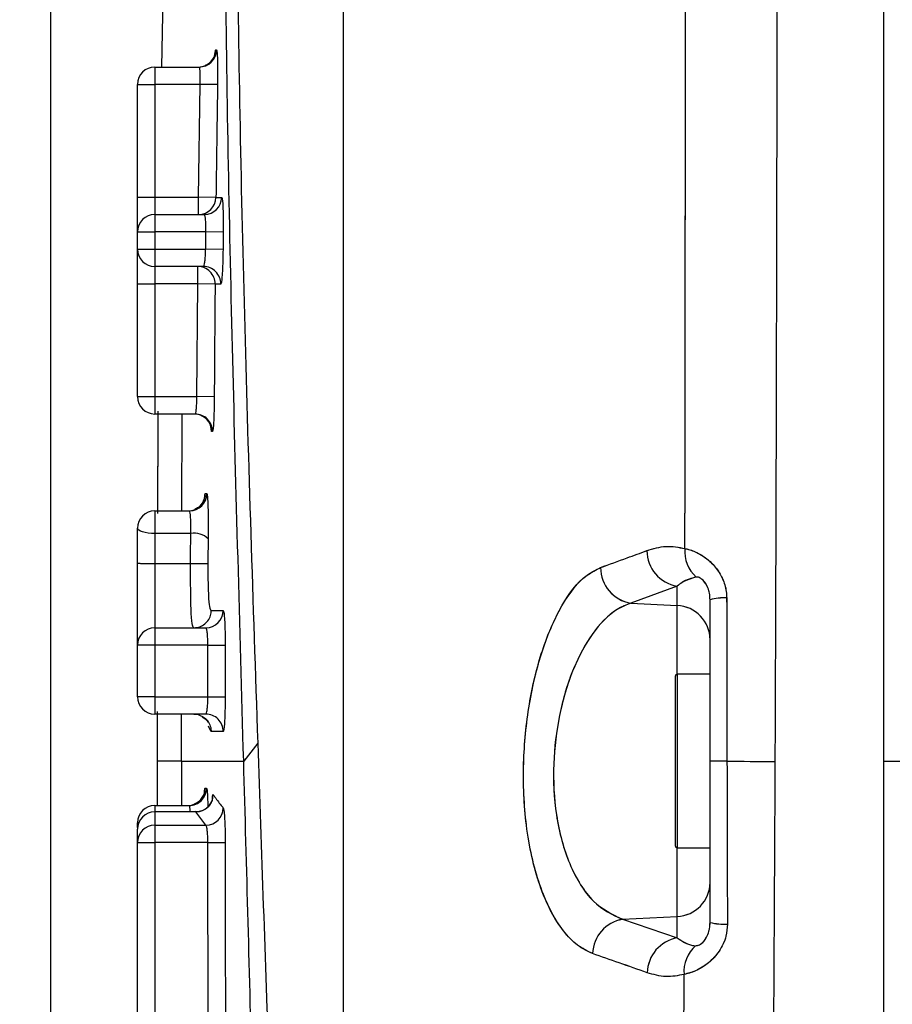
# Model space of a CAD drawing. Units: millimetres. Extents: x 1817 to 3006, y -35 to 806.
# Drawn here: x 2701 to 2718, y 257 to 276 of the extents above; entities that cross this region are included whole.
import ezdxf

# ---------------------------------------------------------------- set-up
doc = ezdxf.new("R2010")
doc.units = ezdxf.units.MM
doc.header["$LTSCALE"] = 0.2
doc.header["$PDSIZE"] = -1
doc.dimstyles.new('EFORT-ST-5', dxfattribs={"dimtxt": 7.5, "dimasz": 7.5, "dimexe": 1.25, "dimexo": 0.625, "dimtad": 1, "dimlfac": 3, "dimdsep": 46, "dimtxsty": 'Standard', "dimcen": 2.5, "dimclrd": 3, "dimclre": 3, "dimadec": 0, "dimazin": 0, "dimtfac": 1, "dimtmove": 0, "dimatfit": 3, "dimfxl": 1, "dimarcsym": 0})
doc.dimstyles.new('副本 EFORT-ST-3', dxfattribs={"dimtxt": 7.5, "dimasz": 7.5, "dimexe": 1.25, "dimexo": 0.625, "dimtad": 1, "dimlfac": 5, "dimdsep": 46, "dimtxsty": 'Standard', "dimcen": 2.5, "dimclrd": 3, "dimclre": 3, "dimadec": 0, "dimazin": 0, "dimtfac": 1, "dimtmove": 0, "dimatfit": 3, "dimfxl": 1, "dimarcsym": 0})

# ---------------------------------------------------------------- blocks, each defined once
blk = doc.blocks.new('*D455')
at = {"color": 3, "lineweight": -2}
for p, q in [((2716.909, 317.516), (2682.953, 317.516)), ((2684.203, 310.016), (2684.203, 213.061)), ((2716.909, 205.561), (2682.953, 205.561))]:
    blk.add_line(p, q, dxfattribs=at)
at = {"color": 3}
for points in [[(2685.453, 310.016), (2682.953, 310.016), (2684.203, 317.516)], [(2682.953, 213.061), (2685.453, 213.061), (2684.203, 205.561)]]:
    blk.add_solid(points, dxfattribs=at)
at = {"layer": 'Defpoints', "color": 0}
for p in [(2717.534, 317.516), (2684.203, 205.561), (2717.534, 205.561)]:
    blk.add_point(p, dxfattribs=at)
at = {"color": 0, "insert": (2679.828, 260.629), "char_height": 7.5, "attachment_point": 5, "rotation": 90}
blk.add_mtext('336', dxfattribs=at)
blk = doc.blocks.new('_DatumFilled')
at = {"color": 0, "linetype": 'ByBlock'}
blk.add_solid([(0, 0.57735), (-1, 0), (0, -0.57735)], dxfattribs=at)
blk = doc.blocks.new('*D456')
at = {"color": 3, "lineweight": -2}
for p, q in [((2701.535, 276.594), (2701.535, 175.041)), ((2766.246, 211.465), (2766.246, 175.041)), ((2758.746, 176.291), (2709.035, 176.291))]:
    blk.add_line(p, q, dxfattribs=at)
at = {"color": 3}
for points in [[(2709.035, 177.541), (2709.035, 175.041), (2701.535, 176.291)], [(2758.746, 175.041), (2758.746, 177.541), (2766.246, 176.291)]]:
    blk.add_solid(points, dxfattribs=at)
at = {"layer": 'Defpoints', "color": 0}
for p in [(2701.535, 277.219), (2766.246, 212.09), (2701.535, 176.291)]:
    blk.add_point(p, dxfattribs=at)
at = {"color": 0, "insert": (2736.7, 180.666), "char_height": 7.5, "attachment_point": 5}
blk.add_mtext('194.5', dxfattribs=at)

msp = doc.modelspace()

# ---------------------------------------------------------------- linework, layer by layer
at = {"color": 7, "linetype": 'Continuous', "lineweight": 25}
for p, q in [((2717.5335, 316.3495), (2717.5335, 261.5588)), ((2717.5335, 316.3495), (2717.5335, 206.7681)), ((2703.6998, 276.7267), (2703.6641, 274.8902)), ((2703.6909, 276.2728), (2703.6641, 274.8902)), ((2704.7051, 275.2177), (2704.7204, 275.2177)), ((2704.7051, 275.2177), (2704.7204, 275.2177)), ((2703.5348, 274.8902), (2703.5348, 274.5569)), ((2703.5348, 274.8902), (2704.3875, 274.8902)), ((2703.2015, 274.5569), (2703.5348, 274.5569)), ((2703.2015, 272.3905), (2703.2015, 274.5569)), ((2704.4078, 274.5569), (2703.5348, 274.5569)), ((2703.5348, 274.5569), (2703.5348, 272.3905)), ((2704.3776, 272.3905), (2704.4078, 274.5569)), ((2704.7407, 274.5516), (2704.4078, 274.5569)), ((2703.2015, 272.3905), (2703.5348, 272.3905)), ((2703.2015, 271.7239), (2703.2015, 272.3905)), ((2703.5348, 272.3905), (2703.5348, 272.0572)), ((2703.5348, 272.3905), (2704.3776, 272.3905)), ((2704.3776, 272.0572), (2704.3776, 272.3905)), ((2704.7105, 272.3865), (2704.3776, 272.3905)), ((2703.5348, 272.0572), (2703.5348, 271.7239)), ((2703.5348, 272.0572), (2704.4874, 272.0572)), ((2703.2015, 271.3906), (2703.2015, 271.7239)), ((2703.2015, 271.7239), (2703.5348, 271.7239)), ((2704.5163, 271.7239), (2703.5348, 271.7239)), ((2703.5348, 271.7239), (2703.5348, 271.3906)), ((2704.5128, 271.3906), (2704.5163, 271.7239)), ((2704.8491, 271.7203), (2704.5163, 271.7239)), ((2704.8491, 271.7203), (2704.8456, 271.3872)), ((2704.8491, 271.7203), (2704.8456, 271.3872)), ((2703.2015, 271.3906), (2703.5348, 271.3906)), ((2703.2015, 270.7241), (2703.2015, 271.3906)), ((2703.5348, 271.3906), (2703.5348, 271.0573)), ((2703.5348, 271.3906), (2704.5128, 271.3906)), ((2704.8456, 271.3872), (2704.5128, 271.3906)), ((2704.47, 271.0573), (2703.5348, 271.0573)), ((2703.5348, 271.0573), (2703.5348, 270.7241)), ((2704.3602, 270.7241), (2704.3602, 271.0573)), ((2703.2015, 270.7241), (2703.5348, 270.7241)), ((2703.2015, 268.5577), (2703.2015, 270.7241)), ((2704.3602, 270.7241), (2703.5348, 270.7241)), ((2703.5348, 270.7241), (2703.5348, 268.5577)), ((2704.3445, 268.5577), (2704.3602, 270.7241)), ((2704.6931, 270.7211), (2704.3602, 270.7241)), ((2703.2015, 268.5577), (2703.5348, 268.5577)), ((2703.5348, 268.5577), (2704.3445, 268.5577)), ((2703.5348, 268.5577), (2703.5348, 268.2244)), ((2704.6775, 268.5558), (2704.3445, 268.5577)), ((2704.3098, 268.2244), (2703.5348, 268.2244)), ((2704.6428, 267.8896), (2704.6275, 267.8896)), ((2704.6428, 267.8896), (2704.6275, 267.8896)), ((2703.5348, 266.3628), (2703.5348, 265.9298)), ((2703.5348, 266.3628), (2704.2022, 266.3628)), ((2704.2265, 265.9298), (2703.5348, 265.9298)), ((2704.2225, 265.3493), (2703.5348, 265.3493)), ((2704.2226, 265.3493), (2704.2225, 265.3493)), ((2713.5684, 264.9196), (2712.6796, 264.5917)), ((2713.5684, 264.9189), (2712.6797, 264.5911)), ((2713.5684, 264.5459), (2713.5684, 264.9196)), ((2713.5684, 264.5452), (2713.5684, 264.9189)), ((2714.2002, 261.5533), (2714.2002, 264.6579)), ((2712.6796, 264.5917), (2713.5684, 264.5459)), ((2712.6797, 264.5911), (2713.5684, 264.5452)), ((2703.5348, 264.1192), (2703.5348, 263.7859)), ((2703.5348, 264.1192), (2704.5161, 264.1192)), ((2703.5348, 263.7859), (2703.2015, 263.7859)), ((2703.2015, 262.7942), (2703.2015, 263.7859)), ((2703.5348, 263.7859), (2703.5348, 262.7942)), ((2704.5549, 263.7859), (2703.5348, 263.7859)), ((2704.5545, 262.7942), (2704.5549, 263.7859)), ((2704.5549, 263.7859), (2704.8875, 263.7857)), ((2713.5335, 263.1918), (2713.5335, 263.1922)), ((2713.5335, 259.9255), (2713.5335, 263.1918)), ((2713.5335, 263.1913), (2713.5335, 263.1917)), ((2713.5335, 259.9255), (2713.5335, 263.1913)), ((2714.2002, 263.2255), (2713.5668, 263.2255)), ((2714.2001, 263.225), (2713.5668, 263.225)), ((2703.5348, 262.7942), (2703.2015, 262.7942)), ((2703.5348, 262.7942), (2704.5545, 262.7942)), ((2703.5348, 262.7942), (2703.5348, 262.4609)), ((2704.5545, 262.7942), (2704.8872, 262.7941)), ((2704.5151, 262.4609), (2703.5348, 262.4609)), ((2703.5833, 262.509), (2703.5829, 261.5586)), ((2703.5833, 262.4765), (2703.5829, 261.5586)), ((2704.5887, 262.1859), (2704.5694, 262.2252)), ((2704.6173, 262.1276), (2704.5694, 262.2252)), ((2705.5123, 261.9027), (2705.2427, 261.5586)), ((2703.583, 261.5586), (2703.5833, 260.705)), ((2714.2002, 258.4571), (2714.2002, 261.5533)), ((2717.5335, 261.5588), (2717.8668, 261.5588)), ((2717.5335, 261.5588), (2717.5335, 206.7681)), ((2704.5016, 261.0384), (2704.5297, 261.0384)), ((2703.5348, 260.705), (2704.1967, 260.705)), ((2704.3224, 260.5809), (2703.5348, 260.5809)), ((2703.5348, 260.5801), (2703.5348, 260.3256)), ((2704.3246, 260.5801), (2703.5348, 260.5801)), ((2704.5178, 260.3256), (2704.3246, 260.5801)), ((2703.2015, 260.2848), (2703.2015, 260.3718)), ((2703.5348, 260.3256), (2703.5348, 259.9931)), ((2703.5348, 260.3256), (2704.5178, 260.3256)), ((2703.2015, 259.9931), (2703.2015, 260.2476)), ((2703.2015, 259.9931), (2703.5348, 259.9931)), ((2703.2015, 256.356), (2703.2015, 259.9931)), ((2704.5546, 259.9931), (2703.5348, 259.9931)), ((2703.5348, 259.9931), (2703.5348, 256.356)), ((2704.5546, 259.9931), (2704.8872, 259.9932)), ((2704.5601, 256.356), (2704.5546, 259.9931)), ((2713.5668, 259.8922), (2714.2002, 259.8922)), ((2713.5668, 259.8921), (2714.2001, 259.8921)), ((2712.5179, 258.5176), (2713.5684, 258.5718)), ((2712.518, 258.5177), (2713.5684, 258.572)), ((2713.5684, 258.16), (2713.5684, 258.572)), ((2713.5684, 258.1598), (2713.5684, 258.5718)), ((2712.5179, 258.5176), (2713.5684, 258.1598)), ((2712.518, 258.5177), (2713.5684, 258.16))]:
    msp.add_line(p, q, dxfattribs=at)
msp.add_line((2707.1546, 301.5183), (2707.1546, 221.4471))
at = {"color": 8, "linetype": 'Continuous', "lineweight": 25}
for p, q in [((2704.0521, 266.3628), (2704.0579, 268.2244)), ((2704.0521, 266.3628), (2704.0579, 268.2244)), ((2713.5684, 263.2255), (2713.5684, 264.5459)), ((2713.5684, 263.225), (2713.5684, 264.5452)), ((2713.5668, 263.2255), (2713.5668, 259.8922)), ((2713.5668, 263.225), (2713.5668, 259.8921)), ((2704.0461, 261.5586), (2704.0465, 262.4609)), ((2704.0461, 261.5586), (2704.0465, 262.4609)), ((2704.6173, 262.1276), (2704.5887, 262.1859)), ((2704.0461, 261.5586), (2704.0486, 260.705)), ((2703.5348, 260.705), (2703.5348, 260.5809)), ((2703.5348, 260.5809), (2703.5348, 260.5801)), ((2713.5684, 258.5718), (2713.5684, 259.8922)), ((2713.5684, 258.572), (2713.5684, 259.8921))]:
    msp.add_line(p, q, dxfattribs=at)
at = {"color": 7, "linetype": 'Continuous', "lineweight": 25, "flags": 128}
for points in [[(2703.5348, 265.9298), (2703.4698, 265.9317), (2703.4073, 265.9374), (2703.3496, 265.9466), (2703.2991, 265.959), (2703.2577, 265.9742), (2703.2269, 265.9914), (2703.2079, 266.0101), (2703.2015, 266.0296)], [(2704.8875, 263.7857), (2704.8872, 263.1192), (2704.8872, 262.7941)], [(2704.8875, 263.7857), (2704.8872, 263.1192), (2704.8872, 262.7941)], [(2714.5252, 261.5547), (2714.6313, 261.5542), (2714.7407, 261.5536), (2714.8532, 261.5531), (2714.9683, 261.5525), (2715.0854, 261.552), (2715.2043, 261.5514), (2715.3245, 261.5509), (2715.4455, 261.5503)]]:
    msp.add_lwpolyline(points, dxfattribs=at)
at = {"color": 8, "linetype": 'Continuous', "lineweight": 25, "flags": 128}
msp.add_lwpolyline([(2703.2137, 260.337), (2703.2079, 260.3465), (2703.2015, 260.3718)], dxfattribs=at)
at = {"color": 7, "linetype": 'Continuous', "lineweight": 25}
for centre, radius, start, end in [((2704.3873, 275.2233), 0.3331, 270.02994, 359.04406), ((2703.5348, 274.5569), 0.3333, 90, 180), ((2704.3722, 275.2228), 0.3327, 270.00127, 293.72019), ((2704.3774, 272.3903), 0.3331, 270.03224, 359.35048), ((2704.4872, 272.3903), 0.333, 270.04062, 359.3576), ((2703.5348, 271.7239), 0.3333, 90, 180), ((2703.5348, 271.3906), 0.3333, 180, 270), ((2704.36, 270.7242), 0.3331, 359.45352, 89.96686), ((2704.4697, 270.7243), 0.3331, 359.44405, 89.95826), ((2703.5348, 268.5577), 0.3333, 180, 270), ((2704.2946, 267.8917), 0.3327, 66.55884, 89.99873), ((2704.3097, 267.8913), 0.3331, 359.70609, 89.96927), ((2704.2021, 266.696), 0.3331, 270.02405, 359.84705), ((2703.5348, 266.0296), 0.3333, 90, 180), ((2704.1703, 266.6957), 0.3328, 270.00097, 293.74537), ((2704.2927, 265.5471), 0.3884, 46.61687, 99.81247), ((2713.6781, 265.6019), 0.691, 180.1401, 260.86604), ((2713.6781, 265.6011), 0.6909, 180.14097, 260.86447), ((2714.3643, 265.5795), 0.6495, 174.67055, 228.46371), ((2714.3641, 265.5787), 0.6493, 174.66958, 228.46553), ((2712.7897, 265.2741), 0.6912, 179.86026, 260.83529), ((2712.7898, 265.2734), 0.6911, 179.86029, 260.83568), ((2714.466, 263.6666), 1.0257, 87.0503, 105.02842), ((2714.4661, 263.6679), 1.0251, 87.04453, 105.03705), ((2704.5158, 264.4522), 0.333, 270.04779, 359.98929), ((2713.5392, 263.8855), 0.661, 0.41142, 87.46535), ((2713.5391, 263.8849), 0.6609, 0.41136, 87.46488), ((2703.5348, 263.7859), 0.3333, 90, 180), ((2713.5668, 263.1922), 0.0333, 89.97629, 180.04078), ((2713.5668, 263.1917), 0.0333, 90, 180), ((2703.5348, 262.7942), 0.3333, 180, 270), ((2704.5148, 262.1279), 0.333, 359.94995, 89.95214), ((2714.4693, 235.9609), 25.5936, 89.87534, 90.60281), ((2714.4677, 236.2959), 25.2588, 89.86958, 90.60679), ((2704.1966, 261.0382), 0.3331, 270.02414, 0.02601), ((2704.3235, 260.9141), 0.334, 270.183, 359.74792), ((2703.5348, 260.3718), 0.3333, 90, 180), ((2704.1686, 261.0379), 0.3328, 270.00099, 293.89808), ((2704.5164, 260.6598), 0.3342, 270.24717, 359.71822), ((2703.5348, 260.2476), 0.3333, 90, 180), ((2703.5344, 260.2472), 0.3329, 89.93186, 179.93169), ((2703.5344, 259.9927), 0.3329, 89.93186, 179.93169), ((2713.5668, 259.9255), 0.0333, 179.95922, 270.02371), ((2713.5668, 259.9255), 0.0333, 180, 270), ((2713.5391, 259.2323), 0.6609, 272.53512, 359.58864), ((2713.5392, 259.2322), 0.661, 272.53465, 359.58858), ((2712.6335, 257.8374), 0.6899, 99.64138, 178.14573), ((2712.6336, 257.8377), 0.6898, 99.64034, 178.14649), ((2714.4765, 259.6097), 1.1851, 256.5097, 272.73151), ((2714.4767, 259.61), 1.1856, 256.51276, 272.72968), ((2713.685, 257.4794), 0.6905, 99.72225, 178.90511), ((2713.685, 257.4791), 0.6906, 99.72144, 178.90532), ((2714.3437, 257.5218), 0.6454, 130.82481, 185.52486), ((2714.3438, 257.5215), 0.6455, 130.82488, 185.52437)]:
    msp.add_arc(centre, radius, start, end, dxfattribs=at)
at = {"color": 8, "linetype": 'Continuous', "lineweight": 25}
for centre, start, end in [((2704.3719, 275.2234), 293.73634, 359.02899), ((2704.2942, 267.8912), 359.72166, 66.54183), ((2704.17, 266.6961), 293.75786, 359.83439), ((2704.1683, 261.0383), 293.91064, 0.01331)]:
    msp.add_arc(centre, 0.3333, start, end, dxfattribs=at)
at = {"color": 7, "linetype": 'Continuous', "lineweight": 25}
for points, knots in [([(2715.4022, 316.2327), (2715.4041, 316.0785), (2715.4088, 315.6845), (2715.4185, 314.9669), (2715.4302, 313.9113), (2715.4417, 312.4901), (2715.452, 310.6557), (2715.4611, 308.4664), (2715.4686, 306.1246), (2715.4753, 303.6963), (2715.4811, 301.2324), (2715.4863, 298.364), (2715.49, 295.079), (2715.4921, 291.3289), (2715.4925, 287.3309), (2715.4909, 283.1514), (2715.4874, 278.8584), (2715.4818, 274.4412), (2715.4732, 269.8903), (2715.4618, 265.5688), (2715.4505, 262.7821), (2715.4455, 261.5503)], [0, 0, 0, 0, 0.0084627, 0.0216173, 0.0393725, 0.0663736, 0.0995926, 0.1400112, 0.1864821, 0.2280726, 0.2732332, 0.3216558, 0.3854381, 0.4534557, 0.5273917, 0.6047761, 0.682752, 0.7629135, 0.847111, 0.9324223, 1, 1, 1, 1]), ([(2713.7176, 265.6398), (2713.7195, 267.0773), (2713.7233, 269.9337), (2713.727, 274.2184), (2713.7296, 278.4551), (2713.7313, 282.6123), (2713.7321, 286.6234), (2713.732, 290.4946), (2713.7311, 294.197), (2713.7296, 297.4813), (2713.7273, 300.3224), (2713.7247, 302.7357), (2713.7226, 304.399), (2713.7215, 305.2559), (2713.7214, 305.3699)], [0, 0, 0, 0, 0.108539, 0.2156868, 0.3235361, 0.428453, 0.5295968, 0.6264093, 0.720765, 0.8091652, 0.8744067, 0.9352916, 0.9913976, 1, 1, 1, 1]), ([(2713.7176, 265.6391), (2713.7195, 267.0966), (2713.7234, 270.0165), (2713.7271, 274.3333), (2713.7297, 278.5675), (2713.7313, 282.7197), (2713.7321, 286.7594), (2713.732, 290.6612), (2713.7311, 294.3607), (2713.7295, 297.5994), (2713.7272, 300.405), (2713.7245, 302.8229), (2713.7226, 304.4337), (2713.7215, 305.2503), (2713.7213, 305.3639)], [0, 0, 0, 0, 0.0932147, 0.1867376, 0.2802573, 0.3734677, 0.4691506, 0.5651706, 0.661191, 0.7568745, 0.8337467, 0.9107059, 0.9875772, 1, 1, 1, 1]), ([(2705.0978, 284.4386), (2705.0935, 283.2948), (2705.0848, 281.0066), (2705.1117, 277.4281), (2705.1669, 273.7264), (2705.2573, 269.894), (2705.3753, 265.948), (2705.4667, 263.2508), (2705.5123, 261.9027)], [0, 0, 0, 0, 0.1647356, 0.3295736, 0.4943108, 0.662836, 0.831471, 1, 1, 1, 1]), ([(2705.2427, 261.5586), (2705.2059, 262.8619), (2705.1322, 265.4694), (2705.0296, 269.2827), (2704.9462, 273.0449), (2704.8908, 276.7328), (2704.8585, 280.3471), (2704.8591, 282.6499), (2704.8594, 283.8008)], [0, 0, 0, 0, 0.1645476, 0.3292063, 0.4937546, 0.6624628, 0.8312914, 1, 1, 1, 1]), ([(2705.2427, 261.5586), (2705.2059, 262.8619), (2705.1322, 265.4694), (2705.0296, 269.2827), (2704.9462, 273.0449), (2704.8908, 276.7328), (2704.8585, 280.3471), (2704.8591, 282.6499), (2704.8594, 283.8008)], [0, 0, 0, 0, 0.1645476, 0.3292063, 0.4937546, 0.6624628, 0.8312914, 1, 1, 1, 1]), ([(2704.7204, 275.2177), (2704.7237, 275.2104), (2704.7304, 275.1956), (2704.7379, 275.0807), (2704.7422, 274.9115), (2704.7429, 274.7243), (2704.7413, 274.6006), (2704.7407, 274.5516)], [0, 0, 0, 0, 0.214872, 0.4297565, 0.6444729, 0.8589684, 1, 1, 1, 1]), ([(2704.7204, 275.2177), (2704.7237, 275.2104), (2704.7304, 275.1956), (2704.7379, 275.0807), (2704.7422, 274.9115), (2704.7429, 274.7243), (2704.7413, 274.6006), (2704.7407, 274.5516)], [0, 0, 0, 0, 0.214872, 0.4297565, 0.6444729, 0.8589684, 1, 1, 1, 1]), ([(2704.6913, 275.1376), (2704.6915, 275.1384), (2704.6918, 275.1407), (2704.6893, 275.1278), (2704.6805, 275.0993), (2704.6567, 275.0459), (2704.6041, 274.9803), (2704.5475, 274.9314), (2704.509, 274.9212), (2704.5045, 274.9201)], [0, 0, 0, 0, 0.0687052, 0.1879166, 0.2925577, 0.4402576, 0.6884689, 0.9638956, 1, 1, 1, 1]), ([(2704.4078, 274.5569), (2704.4084, 274.5814), (2704.41, 274.6433), (2704.4093, 274.737), (2704.405, 274.8216), (2704.3976, 274.8791), (2704.3909, 274.8865), (2704.3875, 274.8902)], [0, 0, 0, 0, 0.1408924, 0.3551468, 0.5697452, 0.7847531, 1, 1, 1, 1]), ([(2704.7407, 274.5516), (2704.7372, 274.3294), (2704.7259, 273.6077), (2704.7168, 272.886), (2704.7105, 272.3865)], [0, 0, 0, 0, 0.30785386, 1, 1, 1, 1]), ([(2704.7407, 274.5516), (2704.7372, 274.3294), (2704.7259, 273.6077), (2704.7168, 272.886), (2704.7105, 272.3865)], [0, 0, 0, 0, 0.30785386, 1, 1, 1, 1]), ([(2704.7105, 272.3865), (2704.7212, 272.3865), (2704.756, 272.3865), (2704.7939, 272.3865), (2704.8202, 272.3865)], [0, 0, 0, 0, 0.3075737, 1, 1, 1, 1]), ([(2704.7105, 272.3865), (2704.7212, 272.3865), (2704.756, 272.3865), (2704.7939, 272.3865), (2704.8202, 272.3865)], [0, 0, 0, 0, 0.3075737, 1, 1, 1, 1]), ([(2704.8202, 272.3865), (2704.8242, 272.3791), (2704.8321, 272.3644), (2704.8416, 272.2493), (2704.848, 272.0801), (2704.8503, 271.8928), (2704.8494, 271.7693), (2704.8491, 271.7203)], [0, 0, 0, 0, 0.2149835, 0.4299892, 0.644821, 0.8593636, 1, 1, 1, 1]), ([(2704.8202, 272.3865), (2704.8242, 272.3791), (2704.8321, 272.3644), (2704.8416, 272.2493), (2704.848, 272.0801), (2704.8503, 271.8928), (2704.8494, 271.7693), (2704.8491, 271.7203)], [0, 0, 0, 0, 0.2149835, 0.4299892, 0.644821, 0.8593636, 1, 1, 1, 1]), ([(2704.5163, 271.7239), (2704.5167, 271.7484), (2704.5176, 271.8102), (2704.5152, 271.904), (2704.5089, 271.9886), (2704.4993, 272.0462), (2704.4914, 272.0535), (2704.4874, 272.0572)], [0, 0, 0, 0, 0.1403734, 0.3545568, 0.5692715, 0.7845026, 1, 1, 1, 1]), ([(2704.47, 271.0573), (2704.4727, 271.059), (2704.4794, 271.0631), (2704.4904, 271.1031), (2704.501, 271.1784), (2704.5093, 271.2782), (2704.5117, 271.3532), (2704.5128, 271.3906)], [0, 0, 0, 0, 0.1420863, 0.3572895, 0.5719641, 0.7861181, 1, 1, 1, 1]), ([(2704.8456, 271.3872), (2704.8444, 271.3124), (2704.8421, 271.1627), (2704.8338, 270.9633), (2704.8231, 270.8126), (2704.8122, 270.7325), (2704.8055, 270.7243), (2704.8028, 270.7211)], [0, 0, 0, 0, 0.2144026, 0.4287785, 0.64333, 0.8581741, 1, 1, 1, 1]), ([(2704.8456, 271.3872), (2704.8444, 271.3124), (2704.8421, 271.1627), (2704.8338, 270.9633), (2704.8231, 270.8126), (2704.8122, 270.7325), (2704.8055, 270.7243), (2704.8028, 270.7211)], [0, 0, 0, 0, 0.2144026, 0.4287785, 0.64333, 0.8581741, 1, 1, 1, 1]), ([(2704.6931, 270.7211), (2704.6912, 270.4989), (2704.6849, 269.7771), (2704.6805, 269.0554), (2704.6775, 268.5558)], [0, 0, 0, 0, 0.3078462, 1, 1, 1, 1]), ([(2704.6931, 270.7211), (2704.6912, 270.4989), (2704.6849, 269.7771), (2704.6805, 269.0554), (2704.6775, 268.5558)], [0, 0, 0, 0, 0.3078462, 1, 1, 1, 1]), ([(2704.8028, 270.7211), (2704.791, 270.7211), (2704.7526, 270.7211), (2704.7175, 270.7211), (2704.6931, 270.7211)], [0, 0, 0, 0, 0.3075739, 1, 1, 1, 1]), ([(2704.8028, 270.7211), (2704.791, 270.7211), (2704.7526, 270.7211), (2704.7175, 270.7211), (2704.6931, 270.7211)], [0, 0, 0, 0, 0.3075739, 1, 1, 1, 1]), ([(2704.3098, 268.2244), (2704.3121, 268.226), (2704.3179, 268.2301), (2704.3271, 268.2701), (2704.3358, 268.3455), (2704.3423, 268.4453), (2704.3438, 268.5202), (2704.3445, 268.5577)], [0, 0, 0, 0, 0.1419869, 0.3570246, 0.5716551, 0.7859178, 1, 1, 1, 1]), ([(2704.6775, 268.5558), (2704.6767, 268.481), (2704.6752, 268.3313), (2704.6687, 268.1317), (2704.66, 267.981), (2704.6508, 267.901), (2704.6451, 267.8928), (2704.6428, 267.8896)], [0, 0, 0, 0, 0.2144604, 0.4289019, 0.6434574, 0.8582256, 1, 1, 1, 1]), ([(2704.6775, 268.5558), (2704.6767, 268.481), (2704.6752, 268.3313), (2704.6687, 268.1317), (2704.66, 267.981), (2704.6508, 267.901), (2704.6451, 267.8928), (2704.6428, 267.8896)], [0, 0, 0, 0, 0.2144604, 0.4289019, 0.6434574, 0.8582256, 1, 1, 1, 1]), ([(2703.596, 268.2762), (2703.5929, 267.7429), (2703.5891, 267.0898), (2703.5881, 266.4331), (2703.5879, 266.3126)], [0, 0, 0, 0, 0.8166108, 1, 1, 1, 1]), ([(2703.5959, 268.2437), (2703.5928, 267.7212), (2703.5891, 267.0956), (2703.5881, 266.4665), (2703.588, 266.3628)], [0, 0, 0, 0, 0.8351659, 1, 1, 1, 1]), ([(2704.4245, 268.1935), (2704.436, 268.1898), (2704.476, 268.177), (2704.5279, 268.1319), (2704.5747, 268.0747), (2704.5999, 268.0238), (2704.6109, 267.9903), (2704.6148, 267.9735), (2704.6159, 267.9668), (2704.6157, 267.9682), (2704.6157, 267.9686)], [0, 0, 0, 0, 0.0916335, 0.318493, 0.5095593, 0.6641372, 0.7741098, 0.8614137, 0.9600689, 1, 1, 1, 1]), ([(2704.5033, 266.6951), (2704.5122, 266.6951), (2704.5227, 266.6951), (2704.5335, 266.6951), (2704.5352, 266.6951)], [0, 0, 0, 0, 0.8411529, 1, 1, 1, 1]), ([(2704.5033, 266.6951), (2704.5122, 266.6951), (2704.5227, 266.6951), (2704.5335, 266.6951), (2704.5352, 266.6951)], [0, 0, 0, 0, 0.8411529, 1, 1, 1, 1]), ([(2704.5352, 266.6951), (2704.5383, 266.6877), (2704.5444, 266.673), (2704.5524, 266.558), (2704.5583, 266.3886), (2704.5614, 266.1776), (2704.5614, 265.9826), (2704.56, 265.8698), (2704.5595, 265.8294)], [0, 0, 0, 0, 0.180069, 0.3601503, 0.5401729, 0.7200644, 0.8998355, 1, 1, 1, 1]), ([(2704.5352, 266.6951), (2704.5383, 266.6877), (2704.5444, 266.673), (2704.5524, 266.558), (2704.5583, 266.3886), (2704.5614, 266.1776), (2704.5614, 265.9826), (2704.56, 265.8698), (2704.5595, 265.8294)], [0, 0, 0, 0, 0.180069, 0.3601503, 0.5401729, 0.7200644, 0.8998355, 1, 1, 1, 1]), ([(2704.4927, 266.6214), (2704.4928, 266.6223), (2704.4932, 266.6252), (2704.4913, 266.6132), (2704.4837, 266.5852), (2704.4633, 266.5333), (2704.4162, 266.4666), (2704.3575, 266.4124), (2704.3133, 266.3984), (2704.3018, 266.3948)], [0, 0, 0, 0, 0.05703702, 0.18248114, 0.27832053, 0.41220755, 0.64836303, 0.9082629, 1, 1, 1, 1]), ([(2704.2265, 265.9298), (2704.227, 265.95), (2704.2285, 266.0064), (2704.2284, 266.104), (2704.2253, 266.2096), (2704.2194, 266.2943), (2704.2114, 266.3518), (2704.2053, 266.3592), (2704.2022, 266.3628)], [0, 0, 0, 0, 0.1000672, 0.27963, 0.459374, 0.6393974, 0.8196479, 1, 1, 1, 1]), ([(2703.2015, 265.3503), (2703.2015, 265.3655), (2703.2015, 265.4879), (2703.2015, 265.7185), (2703.2015, 265.9258), (2703.2015, 266.0296)], [0, 0, 0, 0, 0.0665142, 0.5331966, 1, 1, 1, 1]), ([(2703.5348, 265.9298), (2703.5348, 265.8424), (2703.5348, 265.6636), (2703.5348, 265.4664), (2703.5348, 265.3607), (2703.5348, 265.3493)], [0, 0, 0, 0, 0.46043272, 0.94182796, 1, 1, 1, 1]), ([(2704.2225, 265.3493), (2704.2227, 265.4129), (2704.2233, 265.6093), (2704.2252, 265.8006), (2704.2265, 265.9298)], [0, 0, 0, 0, 0.3243146, 1, 1, 1, 1]), ([(2704.5595, 265.8294), (2704.5582, 265.7245), (2704.5562, 265.5658), (2704.5557, 265.4029), (2704.5555, 265.3477)], [0, 0, 0, 0, 0.6609679, 1, 1, 1, 1]), ([(2704.5595, 265.8294), (2704.5582, 265.7245), (2704.5562, 265.5658), (2704.5557, 265.4029), (2704.5555, 265.3477)], [0, 0, 0, 0, 0.6609679, 1, 1, 1, 1]), ([(2712.0985, 265.2758), (2712.2682, 265.3377), (2712.5644, 265.4456), (2712.8606, 265.5539), (2712.9871, 265.6002)], [0, 0, 0, 0, 0.57282918, 1, 1, 1, 1]), ([(2712.0987, 265.2751), (2712.2684, 265.3369), (2712.5648, 265.445), (2712.8607, 265.5532), (2712.9872, 265.5994)], [0, 0, 0, 0, 0.5726192, 1, 1, 1, 1]), ([(2712.9871, 265.6002), (2713.1078, 265.6376), (2713.348, 265.7122), (2713.5948, 265.6639), (2713.7176, 265.6398)], [0, 0, 0, 0, 0.5024982, 1, 1, 1, 1]), ([(2712.9872, 265.5994), (2713.1086, 265.6366), (2713.3535, 265.7117), (2713.5956, 265.6634), (2713.7176, 265.6391)], [0, 0, 0, 0, 0.4961571, 1, 1, 1, 1]), ([(2713.7176, 265.6398), (2713.7411, 265.6351), (2713.8418, 265.6146), (2714.0356, 265.5265), (2714.2534, 265.3566), (2714.3883, 265.1708), (2714.4759, 264.9848), (2714.5143, 264.838), (2714.518, 264.7215), (2714.519, 264.6916)], [0, 0, 0, 0, 0.0536941, 0.2303498, 0.4713951, 0.6661659, 0.7386393, 0.9327666, 1, 1, 1, 1]), ([(2713.7176, 265.6391), (2713.7402, 265.6346), (2713.8184, 265.6192), (2714.0008, 265.5471), (2714.2369, 265.3742), (2714.3856, 265.1752), (2714.4744, 264.9873), (2714.5141, 264.8392), (2714.5179, 264.7209), (2714.5188, 264.6909)], [0, 0, 0, 0, 0.095938, 0.3323026, 0.5736881, 0.7398188, 0.7981247, 0.9487958, 1, 1, 1, 1]), ([(2703.5348, 265.3493), (2703.4973, 265.3493), (2703.4224, 265.3493), (2703.3227, 265.3495), (2703.2468, 265.3497), (2703.2095, 265.35), (2703.2017, 265.3502), (2703.2015, 265.3503), (2703.2015, 265.3503)], [0, 0, 0, 0, 0.2145264, 0.429051, 0.6436295, 0.8583214, 0.9843406, 1, 1, 1, 1]), ([(2703.2015, 263.7859), (2703.2015, 263.7871), (2703.2015, 263.7924), (2703.2015, 263.8645), (2703.2015, 264.0805), (2703.2015, 264.3159), (2703.2015, 264.7064), (2703.2015, 265.071), (2703.2015, 265.2822), (2703.2015, 265.3503)], [0, 0, 0, 0, 0.0858881, 0.3957231, 0.4796532, 0.6350524, 0.7914191, 0.9327989, 1, 1, 1, 1]), ([(2703.5348, 265.3493), (2703.5348, 265.2935), (2703.5348, 265.1273), (2703.5348, 264.8475), (2703.5348, 264.5496), (2703.5348, 264.3697), (2703.5348, 264.1866), (2703.5348, 264.1251), (2703.5348, 264.1203), (2703.5348, 264.1192)], [0, 0, 0, 0, 0.0664928, 0.1980168, 0.3377381, 0.4838758, 0.5664345, 0.9025565, 1, 1, 1, 1]), ([(2704.2882, 264.1192), (2704.2872, 264.1194), (2704.2771, 264.1211), (2704.2587, 264.1501), (2704.239, 264.3046), (2704.2282, 264.6007), (2704.2235, 264.9216), (2704.2225, 265.1881), (2704.2225, 265.3306), (2704.2226, 265.3493)], [0, 0, 0, 0, 0.0277466, 0.2678175, 0.5487139, 0.6840686, 0.82995, 0.9778026, 1, 1, 1, 1]), ([(2704.5555, 265.3477), (2704.5554, 265.3477), (2704.5544, 265.3477), (2704.5461, 265.3479), (2704.5105, 265.3482), (2704.4347, 265.3486), (2704.3349, 265.349), (2704.26, 265.3492), (2704.2226, 265.3493)], [0, 0, 0, 0, 0.0160232, 0.1179273, 0.3385643, 0.5590828, 0.7795403, 1, 1, 1, 1]), ([(2704.5555, 265.3477), (2704.5555, 265.3337), (2704.5555, 265.229), (2704.5563, 265.0424), (2704.5613, 264.8183), (2704.5733, 264.6007), (2704.5929, 264.479), (2704.6107, 264.4539), (2704.6201, 264.4524), (2704.6211, 264.4522)], [0, 0, 0, 0, 0.0209809, 0.15760331, 0.27828827, 0.39777468, 0.68855623, 0.96630691, 1, 1, 1, 1]), ([(2704.5555, 265.3477), (2704.5555, 265.3337), (2704.5555, 265.229), (2704.5563, 265.0424), (2704.5613, 264.8183), (2704.5733, 264.6007), (2704.5929, 264.479), (2704.6107, 264.4539), (2704.6201, 264.4524), (2704.6211, 264.4522)], [0, 0, 0, 0, 0.0209809, 0.15760331, 0.27828827, 0.39777468, 0.68855623, 0.96630691, 1, 1, 1, 1]), ([(2711.9439, 257.8597), (2711.8443, 257.9082), (2711.6279, 258.0136), (2711.3584, 258.3098), (2711.1151, 258.7029), (2710.9155, 259.1856), (2710.7643, 259.737), (2710.6321, 260.5154), (2710.5929, 261.4996), (2710.7015, 262.6252), (2710.9406, 263.6501), (2711.2963, 264.4932), (2711.6907, 265.0679), (2712.0083, 265.2298), (2712.0985, 265.2758)], [0, 0, 0, 0, 0.0398494, 0.0865738, 0.1423111, 0.2071664, 0.2750082, 0.3491641, 0.4929228, 0.6303429, 0.758282, 0.8717416, 0.9635793, 1, 1, 1, 1]), ([(2711.9441, 257.86), (2711.8472, 257.9057), (2711.6535, 257.9971), (2711.3802, 258.28), (2711.1329, 258.6693), (2710.9266, 259.1529), (2710.7702, 259.7114), (2710.6365, 260.4796), (2710.5912, 261.4954), (2710.7082, 262.6735), (2710.968, 263.7356), (2711.3539, 264.6093), (2711.7533, 265.1065), (2712.011, 265.2323), (2712.0987, 265.2751)], [0, 0, 0, 0, 0.0656545, 0.1312917, 0.1973375, 0.2633453, 0.3243719, 0.3853696, 0.4949142, 0.598883, 0.7043992, 0.8164985, 0.9376026, 1, 1, 1, 1]), ([(2713.9336, 265.0934), (2713.8387, 265.0654), (2713.7066, 265.0264), (2713.5987, 264.9431), (2713.5684, 264.9196)], [0, 0, 0, 0, 0.7187352, 1, 1, 1, 1]), ([(2713.9336, 265.0927), (2713.8426, 265.0679), (2713.7203, 265.0345), (2713.5993, 264.9425), (2713.5684, 264.9189)], [0, 0, 0, 0, 0.7441208, 1, 1, 1, 1]), ([(2714.2002, 264.6579), (2714.1981, 264.7001), (2714.1953, 264.7576), (2714.1725, 264.8531), (2714.1475, 264.917), (2714.1025, 264.991), (2714.0674, 265.0321), (2714.0141, 265.0726), (2713.9757, 265.093), (2713.9414, 265.0933), (2713.9336, 265.0934)], [0, 0, 0, 0, 0.2279609, 0.3100141, 0.5297612, 0.5945878, 0.7783799, 0.8156, 0.9578903, 1, 1, 1, 1]), ([(2714.2001, 264.6572), (2714.1979, 264.6998), (2714.1949, 264.7583), (2714.1714, 264.8561), (2714.1444, 264.9216), (2714.0974, 264.9982), (2714.0608, 265.0365), (2714.0054, 265.0782), (2713.9654, 265.0929), (2713.941, 265.0927), (2713.9336, 265.0927)], [0, 0, 0, 0, 0.1404082, 0.1924341, 0.3438474, 0.3955285, 0.5796782, 0.628229, 0.886736, 1, 1, 1, 1]), ([(2714.2001, 261.5531), (2714.2001, 261.6993), (2714.2001, 262.7346), (2714.2001, 263.7689), (2714.2001, 264.6572)], [0, 0, 0, 0, 0.1412359, 1, 1, 1, 1]), ([(2714.5188, 264.6909), (2714.5205, 263.7934), (2714.5224, 262.7483), (2714.5247, 261.7022), (2714.525, 261.5544)], [0, 0, 0, 0, 0.8587615, 1, 1, 1, 1]), ([(2714.519, 264.6916), (2714.5206, 263.7937), (2714.5225, 262.7481), (2714.5248, 261.7024), (2714.5252, 261.5547)], [0, 0, 0, 0, 0.8586828, 1, 1, 1, 1]), ([(2704.2882, 264.1192), (2704.3257, 264.1229), (2704.4005, 264.1303), (2704.5002, 264.1878), (2704.576, 264.2724), (2704.6111, 264.3588), (2704.6204, 264.4201), (2704.6209, 264.4445), (2704.6211, 264.4522)], [0, 0, 0, 0, 0.2148429, 0.4296858, 0.6445295, 0.859375, 0.9556663, 1, 1, 1, 1]), ([(2704.6211, 264.4522), (2704.6313, 264.4522), (2704.6824, 264.4522), (2704.7566, 264.4522), (2704.8279, 264.4522), (2704.8488, 264.4522)], [0, 0, 0, 0, 0.14999833, 0.74999507, 1, 1, 1, 1]), ([(2704.6211, 264.4522), (2704.6313, 264.4522), (2704.6824, 264.4522), (2704.7566, 264.4522), (2704.8279, 264.4522), (2704.8488, 264.4522)], [0, 0, 0, 0, 0.14999833, 0.74999507, 1, 1, 1, 1]), ([(2704.8488, 264.4522), (2704.8532, 264.4448), (2704.8619, 264.43), (2704.8735, 264.3148), (2704.8824, 264.1453), (2704.887, 263.958), (2704.8874, 263.8345), (2704.8875, 263.7857)], [0, 0, 0, 0, 0.2150582, 0.4301581, 0.6451618, 0.8598756, 1, 1, 1, 1]), ([(2704.8488, 264.4522), (2704.8532, 264.4448), (2704.8619, 264.43), (2704.8735, 264.3148), (2704.8824, 264.1453), (2704.887, 263.958), (2704.8874, 263.8345), (2704.8875, 263.7857)], [0, 0, 0, 0, 0.2150582, 0.4301581, 0.6451618, 0.8598756, 1, 1, 1, 1]), ([(2712.6796, 264.5917), (2712.59, 264.5551), (2712.2888, 264.4322), (2711.8842, 263.9693), (2711.5239, 263.2687), (2711.281, 262.4224), (2711.1708, 261.4926), (2711.209, 260.6793), (2711.341, 260.0405), (2711.492, 259.5859), (2711.6947, 259.1948), (2711.9946, 258.7771), (2712.3171, 258.6171), (2712.5179, 258.5176)], [0, 0, 0, 0, 0.0408885, 0.1373481, 0.2507349, 0.3757768, 0.5087073, 0.6473776, 0.719403, 0.785476, 0.8500474, 0.9066327, 1, 1, 1, 1]), ([(2712.6797, 264.5911), (2712.5921, 264.5564), (2712.3346, 264.4547), (2711.9362, 264.0505), (2711.5497, 263.3356), (2711.288, 262.4622), (2711.1689, 261.4895), (2711.2135, 260.6498), (2711.3466, 260.0199), (2711.5029, 259.5613), (2711.7089, 259.1695), (2712.0374, 258.738), (2712.3257, 258.6059), (2712.518, 258.5177)], [0, 0, 0, 0, 0.0634021, 0.1862088, 0.2990001, 0.4040128, 0.506473, 0.6140392, 0.6743446, 0.7346935, 0.8008781, 0.8671194, 1, 1, 1, 1]), ([(2704.5549, 263.7859), (2704.5547, 263.8103), (2704.5543, 263.8721), (2704.5496, 263.9659), (2704.5408, 264.0506), (2704.5291, 264.1082), (2704.5204, 264.1155), (2704.5161, 264.1192)], [0, 0, 0, 0, 0.1397123, 0.3539681, 0.5689038, 0.7843482, 1, 1, 1, 1]), ([(2704.5151, 262.4609), (2704.518, 262.4626), (2704.5252, 262.4667), (2704.5362, 262.5068), (2704.5462, 262.5821), (2704.5531, 262.6819), (2704.554, 262.7568), (2704.5545, 262.7942)], [0, 0, 0, 0, 0.1427369, 0.3578841, 0.5723558, 0.7862929, 1, 1, 1, 1]), ([(2704.8872, 262.7941), (2704.8867, 262.7193), (2704.8858, 262.5697), (2704.8789, 262.3702), (2704.8689, 262.2194), (2704.8579, 262.1391), (2704.8507, 262.1309), (2704.8478, 262.1276)], [0, 0, 0, 0, 0.2143283, 0.4286063, 0.6429904, 0.8576718, 1, 1, 1, 1]), ([(2704.8872, 262.7941), (2704.8867, 262.7193), (2704.8858, 262.5697), (2704.8789, 262.3702), (2704.8689, 262.2194), (2704.8579, 262.1391), (2704.8507, 262.1309), (2704.8478, 262.1276)], [0, 0, 0, 0, 0.2143283, 0.4286063, 0.6429904, 0.8576718, 1, 1, 1, 1]), ([(2704.2845, 262.4609), (2704.3226, 262.4585), (2704.3817, 262.4546), (2704.4312, 262.4233), (2704.4488, 262.4121)], [0, 0, 0, 0, 0.6436187, 1, 1, 1, 1]), ([(2704.4479, 262.4104), (2704.4841, 262.3813), (2704.5507, 262.3279), (2704.5555, 262.3072), (2704.5577, 262.2978)], [0, 0, 0, 0, 0.5437323, 1, 1, 1, 1]), ([(2704.8478, 262.1276), (2704.8352, 262.1276), (2704.7718, 262.1276), (2704.6945, 262.1276), (2704.6354, 262.1276), (2704.6173, 262.1276)], [0, 0, 0, 0, 0.1479521, 0.7397644, 1, 1, 1, 1]), ([(2704.8478, 262.1276), (2704.8352, 262.1276), (2704.7718, 262.1276), (2704.6945, 262.1276), (2704.6354, 262.1276), (2704.6173, 262.1276)], [0, 0, 0, 0, 0.1479521, 0.7397644, 1, 1, 1, 1]), ([(2705.5123, 261.9027), (2705.5478, 260.8638), (2705.6189, 258.7845), (2705.7331, 255.5874), (2705.8614, 252.3292), (2706.0126, 249.0054), (2706.1858, 245.654), (2706.3372, 243.4027), (2706.4129, 242.2771)], [0, 0, 0, 0, 0.16301708, 0.32626958, 0.494193, 0.66211708, 0.83105988, 1, 1, 1, 1]), ([(2704.0461, 261.5586), (2703.9899, 261.5586), (2703.8798, 261.5586), (2703.7753, 261.5586), (2703.6986, 261.5586), (2703.6457, 261.5586), (2703.6103, 261.5586), (2703.5905, 261.5586), (2703.5857, 261.5586), (2703.5842, 261.5586)], [0, 0, 0, 0, 0.1709169, 0.3349302, 0.492813, 0.6452057, 0.7926444, 0.9355822, 1, 1, 1, 1]), ([(2704.0461, 261.5586), (2704.1052, 261.5586), (2704.2234, 261.5586), (2704.4931, 261.5586), (2704.8075, 261.5586), (2705.1255, 261.5586), (2705.2427, 261.5586)], [0, 0, 0, 0, 0.2790217, 0.5580423, 0.8370596, 1, 1, 1, 1]), ([(2704.0461, 261.5586), (2704.1052, 261.5586), (2704.2234, 261.5586), (2704.4931, 261.5586), (2704.8075, 261.5586), (2705.1255, 261.5586), (2705.2427, 261.5586)], [0, 0, 0, 0, 0.2790217, 0.5580423, 0.8370596, 1, 1, 1, 1]), ([(2705.8354, 242.1761), (2705.7975, 243.2635), (2705.7218, 245.4383), (2705.6126, 248.6904), (2705.5113, 251.9305), (2705.4471, 254.1406), (2705.3859, 256.3195), (2705.3276, 258.4718), (2705.271, 260.5291), (2705.2427, 261.5586)], [0, 0, 0, 0, 0.1650118, 0.3300373, 0.4965219, 0.6630104, 0.6726953, 0.8362083, 1, 1, 1, 1]), ([(2714.2001, 258.4573), (2714.2001, 258.6004), (2714.2001, 259.6313), (2714.2001, 260.6639), (2714.2001, 261.5531)], [0, 0, 0, 0, 0.1388106, 1, 1, 1, 1]), ([(2714.525, 261.5544), (2714.5271, 260.6559), (2714.5296, 259.6124), (2714.5326, 258.5706), (2714.533, 258.4259)], [0, 0, 0, 0, 0.861186, 1, 1, 1, 1]), ([(2714.5252, 261.5547), (2714.5273, 260.6564), (2714.5298, 259.6134), (2714.5327, 258.5704), (2714.5332, 258.4257)], [0, 0, 0, 0, 0.8613064, 1, 1, 1, 1]), ([(2715.4455, 261.5503), (2715.4395, 260.3113), (2715.4274, 257.8391), (2715.4, 253.8687), (2715.362, 249.6666), (2715.3098, 245.224), (2715.2392, 240.8566), (2715.1561, 236.6359), (2715.0793, 232.6319), (2715.0192, 228.8359), (2714.9807, 225.2376), (2714.9677, 221.8995), (2714.9829, 218.8767), (2715.0226, 216.1631), (2715.0845, 213.745), (2715.1645, 211.6612), (2715.247, 209.9473), (2715.3101, 208.6014), (2715.352, 207.6185), (2715.3725, 207.0829), (2715.3802, 206.8805)], [0, 0, 0, 0, 0.0679767, 0.1356387, 0.2178387, 0.2985268, 0.3793988, 0.4574841, 0.5301332, 0.5991187, 0.6657718, 0.7275623, 0.782258, 0.8316168, 0.8764545, 0.9149669, 0.9460255, 0.9705936, 0.9888902, 1, 1, 1, 1]), ([(2704.4912, 260.9644), (2704.4913, 260.9653), (2704.4916, 260.9682), (2704.4898, 260.9562), (2704.4823, 260.9282), (2704.462, 260.8763), (2704.4151, 260.8094), (2704.3565, 260.7551), (2704.3124, 260.741), (2704.3009, 260.7374)], [0, 0, 0, 0, 0.0570829, 0.1822902, 0.2782803, 0.4122896, 0.6485026, 0.9085784, 1, 1, 1, 1]), ([(2704.6424, 260.8326), (2704.6425, 260.8333), (2704.6429, 260.8364), (2704.6413, 260.8263), (2704.6346, 260.8015), (2704.6157, 260.7537), (2704.572, 260.687), (2704.4928, 260.6221), (2704.4035, 260.5826), (2704.3434, 260.5855), (2704.3224, 260.5864)], [0, 0, 0, 0, 0.02525102, 0.12383324, 0.19976573, 0.29603689, 0.46444461, 0.65903965, 0.88057069, 1, 1, 1, 1]), ([(2704.6575, 260.9127), (2704.6681, 260.8973), (2704.7213, 260.8208), (2704.7857, 260.736), (2704.8436, 260.6664), (2704.8505, 260.6582)], [0, 0, 0, 0, 0.1804623, 0.902316, 1, 1, 1, 1]), ([(2704.8505, 260.6582), (2704.8548, 260.6456), (2704.8635, 260.6205), (2704.8748, 260.4918), (2704.8831, 260.3123), (2704.8868, 260.1348), (2704.8871, 260.0267), (2704.8872, 259.9932)], [0, 0, 0, 0, 0.2249042, 0.4498678, 0.6747173, 0.8992486, 1, 1, 1, 1]), ([(2704.3246, 260.5801), (2704.3241, 260.5808), (2704.3234, 260.5816), (2704.3226, 260.5803), (2704.3224, 260.5799)], [0, 0, 0, 0, 0.7122105, 1, 1, 1, 1]), ([(2704.5546, 259.9931), (2704.5545, 260.0099), (2704.5541, 260.064), (2704.5504, 260.1528), (2704.5421, 260.2425), (2704.5308, 260.3068), (2704.5221, 260.3194), (2704.5178, 260.3256)], [0, 0, 0, 0, 0.100459, 0.32447147, 0.54918891, 0.77447123, 1, 1, 1, 1]), ([(2704.8872, 259.9932), (2704.8873, 259.771), (2704.8878, 258.6601), (2704.8894, 257.448), (2704.8924, 256.4582), (2704.8927, 256.3571)], [0, 0, 0, 0, 0.1833201, 0.9166009, 1, 1, 1, 1]), ([(2714.533, 258.4259), (2714.5272, 258.348), (2714.5133, 258.1591), (2714.3792, 257.8887), (2714.1597, 257.6578), (2713.9018, 257.5069), (2713.7697, 257.4758), (2713.7013, 257.4597)], [0, 0, 0, 0, 0.1317508, 0.3191864, 0.5167642, 0.7498846, 1, 1, 1, 1]), ([(2714.5332, 258.4257), (2714.5275, 258.3482), (2714.5142, 258.1649), (2714.3884, 257.9018), (2714.1803, 257.6769), (2713.9454, 257.5236), (2713.7756, 257.4789), (2713.7014, 257.4594)], [0, 0, 0, 0, 0.1688418, 0.399137, 0.6184501, 0.8331244, 1, 1, 1, 1]), ([(2713.9218, 258.0102), (2713.9436, 258.012), (2713.9833, 258.0154), (2714.066, 258.0735), (2714.121, 258.1496), (2714.1588, 258.2244), (2714.1786, 258.2828), (2714.1962, 258.3705), (2714.1983, 258.4184), (2714.2001, 258.4573)], [0, 0, 0, 0, 0.2843802, 0.5172143, 0.6603741, 0.6981006, 0.8421331, 0.8716009, 1, 1, 1, 1]), ([(2713.9219, 258.0099), (2713.947, 258.0142), (2714.0078, 258.0244), (2714.0795, 258.0904), (2714.1235, 258.1539), (2714.1605, 258.2277), (2714.1791, 258.2845), (2714.1964, 258.3709), (2714.1985, 258.4184), (2714.2002, 258.4571)], [0, 0, 0, 0, 0.1316763, 0.3186671, 0.4868916, 0.5379191, 0.7515614, 0.7973936, 1, 1, 1, 1]), ([(2713.5684, 258.16), (2713.6656, 258.0984), (2713.7828, 258.0241), (2713.9015, 258.0122), (2713.9218, 258.0102)], [0, 0, 0, 0, 0.8291108, 1, 1, 1, 1]), ([(2713.5684, 258.1598), (2713.6618, 258.0985), (2713.7727, 258.0256), (2713.9014, 258.0121), (2713.9219, 258.0099)], [0, 0, 0, 0, 0.84134266, 1, 1, 1, 1]), ([(2712.9946, 257.4923), (2712.8145, 257.5551), (2712.4641, 257.6772), (2712.114, 257.8), (2711.9439, 257.8597)], [0, 0, 0, 0, 0.514, 1, 1, 1, 1]), ([(2712.9946, 257.4926), (2712.8145, 257.5554), (2712.4636, 257.6778), (2712.1141, 257.8003), (2711.9441, 257.86)], [0, 0, 0, 0, 0.5134207, 1, 1, 1, 1]), ([(2713.7013, 257.4597), (2713.5851, 257.4366), (2713.3504, 257.39), (2713.114, 257.4582), (2712.9946, 257.4926)], [0, 0, 0, 0, 0.49505993, 1, 1, 1, 1]), ([(2713.7014, 257.4594), (2713.5846, 257.4365), (2713.3465, 257.3898), (2713.1134, 257.4577), (2712.9946, 257.4923)], [0, 0, 0, 0, 0.4903137, 1, 1, 1, 1]), ([(2713.644, 217.3807), (2713.6463, 218.1307), (2713.6509, 219.6307), (2713.6551, 222.335), (2713.6523, 225.4594), (2713.6447, 229.0493), (2713.6376, 232.8774), (2713.636, 236.902), (2713.6446, 241.0879), (2713.6595, 245.3982), (2713.677, 249.8125), (2713.6915, 253.8461), (2713.6985, 256.4065), (2713.7013, 257.4597)], [0, 0, 0, 0, 0.0808791, 0.1617578, 0.2583641, 0.355371, 0.452393, 0.5490201, 0.6448586, 0.7410163, 0.8371813, 0.9330299, 1, 1, 1, 1]), ([(2713.644, 217.3751), (2713.6463, 218.1413), (2713.6513, 219.7493), (2713.655, 222.4391), (2713.6528, 225.5336), (2713.6456, 229.0803), (2713.6377, 232.9118), (2713.6358, 236.9441), (2713.6453, 241.0973), (2713.661, 245.3718), (2713.6775, 249.7884), (2713.6914, 253.8418), (2713.6985, 256.4075), (2713.7014, 257.4594)], [0, 0, 0, 0, 0.0573436, 0.1203465, 0.2013111, 0.2889449, 0.3857876, 0.4880705, 0.5907258, 0.6966282, 0.8079824, 0.921274, 1, 1, 1, 1])]:
    msp.add_open_spline(points, degree=3, knots=knots, dxfattribs=at)
at = {"color": 8, "linetype": 'Continuous', "lineweight": 25}
for points, knots in [([(2704.6902, 275.1383), (2704.6929, 275.1633), (2704.6979, 275.2105), (2704.7028, 275.2154), (2704.7051, 275.2177)], [0, 0, 0, 0, 0.5299451, 1, 1, 1, 1]), ([(2704.6275, 267.8896), (2704.6241, 267.8935), (2704.6193, 267.8989), (2704.6156, 267.9532), (2704.6146, 267.9681)], [0, 0, 0, 0, 0.7262568, 1, 1, 1, 1]), ([(2704.4921, 266.6223), (2704.4934, 266.6408), (2704.497, 266.6879), (2704.5009, 266.6924), (2704.5033, 266.6951)], [0, 0, 0, 0, 0.39470973, 1, 1, 1, 1]), ([(2704.4488, 262.4121), (2704.4638, 262.4046), (2704.5123, 262.3805), (2704.5715, 262.3065), (2704.6081, 262.2201), (2704.6168, 262.1584), (2704.6172, 262.1338), (2704.6173, 262.1276)], [0, 0, 0, 0, 0.1437274, 0.4657833, 0.7878456, 0.9464084, 1, 1, 1, 1]), ([(2704.0461, 261.5586), (2703.9899, 261.5586), (2703.8798, 261.5586), (2703.7753, 261.5586), (2703.6986, 261.5586), (2703.6457, 261.5586), (2703.6103, 261.5586), (2703.5905, 261.5586), (2703.5857, 261.5586), (2703.5842, 261.5586)], [0, 0, 0, 0, 0.1709169, 0.3349302, 0.492813, 0.6452057, 0.7926444, 0.9355822, 1, 1, 1, 1]), ([(2704.4905, 260.9653), (2704.4919, 260.984), (2704.4953, 261.0311), (2704.4992, 261.0356), (2704.5016, 261.0384)], [0, 0, 0, 0, 0.3973116, 1, 1, 1, 1]), ([(2704.5297, 261.0384), (2704.5328, 261.0311), (2704.539, 261.0166), (2704.5472, 260.8995), (2704.5524, 260.78), (2704.5538, 260.6945), (2704.5541, 260.6791)], [0, 0, 0, 0, 0.3105418, 0.6211247, 0.9316557, 1, 1, 1, 1]), ([(2704.6414, 260.8335), (2704.6427, 260.8508), (2704.6471, 260.9061), (2704.653, 260.9175), (2704.657, 260.9132), (2704.6575, 260.9127)], [0, 0, 0, 0, 0.28353409, 0.90886607, 1, 1, 1, 1]), ([(2704.2178, 260.5809), (2704.2166, 260.5988), (2704.2134, 260.646), (2704.2059, 260.6934), (2704.1998, 260.7012), (2704.1967, 260.705)], [0, 0, 0, 0, 0.2331724, 0.6164957, 1, 1, 1, 1])]:
    msp.add_open_spline(points, degree=3, knots=knots, dxfattribs=at)

# ---------------------------------------------------------------- dimensions: what is measured, and where the dimension line sits
dim = msp.add_linear_dim(base=(2684.2026, 205.5605), p1=(2717.5335, 317.5158), p2=(2717.5335, 205.5605), angle=90, text='336', dimstyle='EFORT-ST-5', override={"dimtxsty": 'Standard', "dimldrblk": 'DatumFilled'})
dim.commit()
dim.dimension.update_dxf_attribs({"geometry": '*D455', "text_midpoint": (2684.2026, 260.629), "dimtype": 160})
dim = msp.add_linear_dim(base=(2701.5351, 176.2906), p1=(2766.2458, 212.0902), p2=(2701.5351, 277.2192), text='194.5', dimstyle='副本 EFORT-ST-3', override={"dimgap": 0.625, "dimtad": 1, "dimjust": 0, "dimdec": 2, "dimlfac": 3, "dimpost": '<>', "dimse1": 0, "dimse2": 0, "dimsd1": 0, "dimsd2": 0, "dimtofl": 1, "dimtvp": 0.1})
dim.commit()
dim.dimension.update_dxf_attribs({"geometry": '*D456', "text_midpoint": (2736.7002, 176.2906), "dimtype": 160})

doc.saveas('drawing.dxf')
